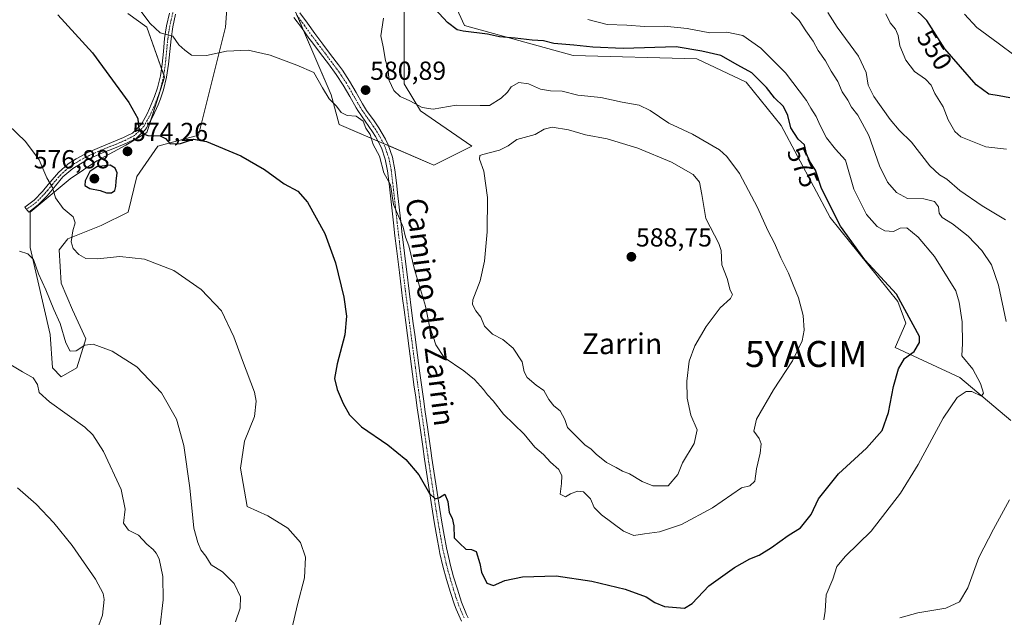
# Model space of a CAD drawing. Units: metres. Extents: x 587098 to 590544, y 4719726 to 4722083.
# Drawn here: x 589786 to 590164, y 4721253 to 4721482 of the extents above; entities that cross this region are included whole.
import ezdxf
from ezdxf.enums import TextEntityAlignment as Align

# ---------------------------------------------------------------- set-up
doc = ezdxf.new("R2010")
doc.units = ezdxf.units.M
doc.header["$MEASUREMENT"] = 0
doc.linetypes.add('TRAZO_Y_PUNTO', pattern=[1, 0.5, -0.25, 0, -0.25])
doc.layers.get('0').update_dxf_attribs({"lineweight": 5})
for name, color, linetype, lineweight in [('Carátula', 7, 'Continuous', 5), ('Cultivos herbáceos CxS', 92, 'Continuous', 0), ('Curva de nivel maestra', 36, 'Continuous', 30), ('Curva de nivel normal', 36, 'Continuous', 0), ('Matorral', 135, 'Continuous', 0), ('Matorral CxS', 135, 'Continuous', 0), ('Pista no pavimentada', 254, 'Continuous', 13), ('Pista no pavimentada Cxs', 254, 'Continuous', 0), ('Pista pavimentada eje', 135, 'TRAZO_Y_PUNTO', 0), ('Punto de cota en terreno', 7, 'Continuous', 0), ('Rótulo de curva de nivel directora', 19, 'Continuous', 0), ('Rótulo de punto de cota en terreno', 19, 'Continuous', 0), ('Texto cartográfico', 19, 'Continuous', 0), ('Yacimiento arqueológico puntual', 7, 'Continuous', 0)]:
    doc.layers.add(name, color=color, linetype=linetype, lineweight=lineweight)
doc.styles.add('Arial', font='txt', dxfattribs={"height": 0.2})

# ---------------------------------------------------------------- blocks, each defined once
blk = doc.blocks.new('*U150')
at = {"layer": 'Matorral CxS', "color": 135, "linetype": 'Continuous', "lineweight": 0}
for points in [[(590166.58, 4721328.12, 566.63), (590147.06, 4721344.72, 570.68), (590122.13, 4721356.15, 576.12), (590126.28, 4721365.51, 575.95), (590123.17, 4721373.82, 575.75), (590097.2, 4721406.04, 575.72), (590078.5, 4721441.37, 576.26), (590065, 4721458, 576.21), (590046.11, 4721467.01, 575.7), (589998.67, 4721468.29, 576.01), (589956.97, 4721479.82, 574.5), (589947.75, 4721499.96, 573.8)], [(589933.83, 4721486.49, 577.07), (589933.83, 4721457.39, 579.37), (589940.06, 4721447, 580.66), (589959.79, 4721433.49, 584.05), (589945.25, 4721426.21, 582.31), (589908.9, 4721441.8, 578.53), (589905.78, 4721453.23, 580.64), (589890.2, 4721489.61, 582.28)], [(589867.35, 4721507.27, 584.53), (589865.27, 4721479.21, 581.17), (589854.88, 4721437.64, 575.2), (589839.3, 4721433.49, 574.11), (589831.33, 4721421.83, 573.02), (589827.91, 4721408.17, 571.42), (589817.66, 4721403.05, 570.94), (589804.85, 4721397.92, 569.66), (589801.44, 4721393.65, 569.17), (589802.29, 4721380.85, 568.16), (589806.56, 4721370.6, 567.01), (589811.68, 4721359.5, 565.21), (589808.27, 4721348.4, 562.58), (589802.29, 4721344.98, 561.66), (589798.88, 4721348.4, 561.44), (589798.02, 4721361.21, 562.49), (589790.34, 4721394.51, 565.35), (589790.34, 4721408.17, 567.39), (589805.71, 4721420.98, 571.46), (589815.96, 4721427.81, 572.94), (589827.05, 4721433.79, 573.84), (589835.15, 4721438.68, 574.94), (589841.95, 4721459.95, 577.67), (589835.15, 4721479.21, 579.13), (589827.88, 4721484.41, 578.08)]]:
    blk.add_polyline3d(points, dxfattribs=at)
blk = doc.blocks.new('*U156')
at = {"layer": 'Cultivos herbáceos CxS', "color": 92, "linetype": 'Continuous', "lineweight": 0}
for points in [[(589827.88, 4721484.41, 578.08), (589835.15, 4721479.21, 579.13), (589841.95, 4721459.95, 577.67), (589835.15, 4721438.68, 574.94), (589827.05, 4721433.79, 573.84), (589815.96, 4721427.81, 572.94), (589805.71, 4721420.98, 571.46), (589790.34, 4721408.17, 567.39), (589790.34, 4721394.51, 565.35), (589798.02, 4721361.21, 562.49), (589798.88, 4721348.4, 561.44), (589802.29, 4721344.98, 561.66), (589808.27, 4721348.4, 562.58), (589811.68, 4721359.5, 565.21), (589806.56, 4721370.6, 567.01), (589802.29, 4721380.85, 568.16), (589801.44, 4721393.65, 569.17), (589804.85, 4721397.92, 569.66), (589817.66, 4721403.05, 570.94), (589827.91, 4721408.17, 571.42), (589831.33, 4721421.83, 573.02), (589839.3, 4721433.49, 574.11), (589854.88, 4721437.64, 575.2), (589865.27, 4721479.21, 581.17), (589867.35, 4721507.27, 584.53)], [(589890.2, 4721489.61, 582.28), (589905.78, 4721453.23, 580.64), (589908.9, 4721441.8, 578.53), (589945.25, 4721426.21, 582.31), (589959.79, 4721433.49, 584.05), (589940.06, 4721447, 580.66), (589933.83, 4721457.39, 579.37), (589933.83, 4721486.49, 577.07)], [(589947.75, 4721499.96, 573.8), (589956.97, 4721479.82, 574.5), (589998.67, 4721468.29, 576.01), (590046.11, 4721467.01, 575.7), (590065, 4721458, 576.21), (590078.5, 4721441.37, 576.26), (590097.2, 4721406.04, 575.72), (590123.17, 4721373.82, 575.75), (590126.28, 4721365.51, 575.95), (590122.13, 4721356.15, 576.12), (590147.06, 4721344.72, 570.68), (590166.58, 4721328.12, 566.63)]]:
    blk.add_polyline3d(points, dxfattribs=at)
blk = doc.blocks.new('*U170')
at = {"layer": 'Curva de nivel normal', "color": 36, "linetype": 'Continuous', "lineweight": 0}
blk.add_polyline3d([(589832, 4721486.37, 580), (589836.44, 4721480.53, 580), (589840.25, 4721477.01, 580), (589845.06, 4721475.65, 580), (589847.42, 4721472.34, 580), (589849.73, 4721470.32, 580), (589852.2, 4721468.38, 580), (589857.96, 4721468.21, 580), (589865.74, 4721469.92, 580), (589873.94, 4721470.31, 580), (589882.4, 4721468.36, 580), (589892.67, 4721464.53, 580), (589899.14, 4721461.69, 580), (589902.46, 4721455.81, 580), (589905.1, 4721451.7, 580), (589907.88, 4721448.82, 580), (589909.73, 4721446.44, 580), (589912, 4721445.25, 580), (589915.48, 4721445.02, 580), (589918.11, 4721443.07, 580), (589919.12, 4721440.42, 580), (589920.81, 4721437.9, 580), (589921.96, 4721434.14, 580), (589924.32, 4721429.57, 580), (589926.1, 4721423.19, 580), (589928.64, 4721418.57, 580), (589929.72, 4721411.08, 580), (589931.62, 4721406.6, 580), (589933.43, 4721402.36, 580), (589934.39, 4721398.6, 580), (589935.66, 4721395.16, 580), (589937.78, 4721386.16, 580), (589942.06, 4721372.09, 580), (589943.56, 4721364.34, 580), (589944.99, 4721360.44, 580), (589945.97, 4721357.24, 580), (589949.22, 4721352.4, 580), (589956.75, 4721347.22, 580), (589960.85, 4721343.89, 580), (589964.32, 4721340.12, 580), (589965.8, 4721338.05, 580), (589967.92, 4721335.74, 580), (589971.9, 4721330.56, 580), (589979.87, 4721322.96, 580), (589983.92, 4721317.9, 580), (589987.32, 4721315.13, 580), (589989.97, 4721312.23, 580), (589993.13, 4721309.3, 580), (589994.36, 4721306.98, 580), (589994.23, 4721303.94, 580), (589993.72, 4721299.86, 580), (589995.72, 4721298.83, 580), (589997.66, 4721299.99, 580), (590000.28, 4721301.09, 580), (590002.69, 4721300.81, 580), (590005.31, 4721298.07, 580), (590006.74, 4721294.77, 580), (590009.52, 4721291.93, 580), (590017.99, 4721285.66, 580), (590021.99, 4721284.04, 580), (590025.99, 4721284.69, 580), (590031.83, 4721285.48, 580), (590040.25, 4721288.22, 580), (590052.1, 4721294.6, 580), (590063.19, 4721302.28, 580), (590066.44, 4721303.11, 580), (590068.3, 4721304.86, 580), (590068.99, 4721309.66, 580), (590070.34, 4721315.66, 580), (590070.76, 4721319.22, 580), (590070.02, 4721321.32, 580), (590068.03, 4721324.11, 580), (590068.94, 4721328.74, 580), (590075.54, 4721339.96, 580), (590082.84, 4721351.06, 580), (590086.48, 4721358.7, 580), (590087.33, 4721362.83, 580), (590086.92, 4721368.52, 580), (590085.11, 4721375.26, 580), (590083.06, 4721380.2, 580), (590081.31, 4721384.73, 580), (590078.32, 4721390.61, 580), (590075.88, 4721396.19, 580), (590073.34, 4721401.08, 580), (590069.42, 4721409.97, 580), (590062.5, 4721423.04, 580), (590057.66, 4721429.52, 580), (590054.85, 4721432.03, 580), (590044.42, 4721438.03, 580), (590035.31, 4721442.25, 580), (590028.2, 4721447.15, 580), (590023.96, 4721449.24, 580), (590017.42, 4721450.42, 580), (590009.31, 4721452.2, 580), (590000.46, 4721453.07, 580), (589994.51, 4721454.57, 580), (589989.92, 4721454.7, 580), (589986.08, 4721455.4, 580), (589981.49, 4721457.43, 580), (589977.77, 4721457.91, 580), (589974.9, 4721456.25, 580), (589973.49, 4721454.16, 580), (589971.1, 4721451.91, 580), (589966.61, 4721449.09, 580), (589962.96, 4721449.1, 580), (589953.81, 4721449.15, 580), (589944.92, 4721447.73, 580), (589940.69, 4721448.29, 580), (589935.98, 4721450.89, 580), (589932.29, 4721452.49, 580), (589929.9, 4721454.78, 580), (589928.07, 4721458.65, 580), (589927.6, 4721463.44, 580), (589926.74, 4721466.3, 580), (589925.74, 4721471.59, 580), (589924.94, 4721475.84, 580), (589925.96, 4721482.63, 580)], dxfattribs=at)
blk = doc.blocks.new('*U176')
at = {"layer": 'Curva de nivel normal', "color": 36, "linetype": 'Continuous', "lineweight": 0}
for points in [[(589778.58, 4721352.15, 560), (589787.37, 4721346.85, 560), (589791.58, 4721344.56, 560), (589793.15, 4721342.04, 560), (589793.86, 4721338.86, 560), (589797.76, 4721335.36, 560), (589811.3, 4721325.59, 560), (589814.4, 4721322.7, 560), (589818.54, 4721316.23, 560), (589825.26, 4721301.63, 560), (589826.81, 4721294.08, 560), (589826.14, 4721288.75, 560), (589828.05, 4721286.03, 560), (589831.88, 4721284.16, 560), (589835.14, 4721280.74, 560), (589837.61, 4721278.62, 560), (589838.65, 4721277.24, 560), (589839.82, 4721275.09, 560), (589841.2, 4721268.28, 560), (589841.34, 4721259.29, 560), (589840.01, 4721247.29, 560)], [(590164.54, 4721405.17, 560), (590155.6, 4721410.57, 560), (590147, 4721416.5, 560), (590142.01, 4721420.86, 560), (590139.18, 4721422.48, 560), (590135.46, 4721425.97, 560), (590128.51, 4721435, 560), (590123.7, 4721439.66, 560), (590120.28, 4721443.7, 560), (590114.06, 4721452.56, 560), (590111.78, 4721456.88, 560), (590111.09, 4721461.71, 560), (590108.09, 4721468.04, 560), (590099.88, 4721479.16, 560), (590096.38, 4721484.72, 560)]]:
    blk.add_polyline3d(points, dxfattribs=at)
blk = doc.blocks.new('*U178')
at = {"layer": 'Curva de nivel normal', "color": 36, "linetype": 'Continuous', "lineweight": 0}
blk.add_polyline3d([(590148.84, 4721484.08, 545), (590153.47, 4721478.96, 545), (590161.67, 4721472.96, 545), (590168.24, 4721468.2, 545)], dxfattribs=at)
blk = doc.blocks.new('*U179')
at = {"layer": 'Curva de nivel normal', "color": 36, "linetype": 'Continuous', "lineweight": 0}
for points in [[(590118.57, 4721484.25, 555), (590120.29, 4721480.85, 555), (590122.29, 4721478.32, 555), (590123.37, 4721475.93, 555), (590123.92, 4721471.93, 555), (590126.24, 4721466.53, 555), (590129.57, 4721462.1, 555), (590133.84, 4721459.13, 555), (590136.04, 4721456.82, 555), (590137.39, 4721453.71, 555), (590140.58, 4721448.6, 555), (590142.5, 4721443.6, 555), (590145.12, 4721439.13, 555), (590147.36, 4721437.02, 555), (590157.02, 4721433.22, 555), (590164.96, 4721432.33, 555)], [(589816.67, 4721249.62, 555), (589818.06, 4721253.4, 555), (589818.79, 4721259.47, 555), (589818.34, 4721261.82, 555), (589815.39, 4721267.26, 555), (589806.53, 4721280.18, 555), (589799.5, 4721288.89, 555), (589792.62, 4721296.06, 555), (589785.52, 4721302.36, 555)]]:
    blk.add_polyline3d(points, dxfattribs=at)
blk = doc.blocks.new('*U185')
at = {"layer": 'Curva de nivel normal', "color": 36, "linetype": 'Continuous', "lineweight": 0}
for points in [[(590082.28, 4721484.84, 565), (590085.39, 4721481.66, 565), (590087.9, 4721477.68, 565), (590090.75, 4721473.81, 565), (590092.71, 4721470.18, 565), (590095.47, 4721466.27, 565), (590097.59, 4721462.27, 565), (590100.18, 4721458.26, 565), (590101.88, 4721454.36, 565), (590104.04, 4721451.07, 565), (590105.42, 4721448.39, 565), (590107.81, 4721445.34, 565), (590112.03, 4721437.54, 565), (590116.24, 4721425.9, 565), (590119.24, 4721419.71, 565), (590122.7, 4721415.66, 565), (590126.95, 4721413.43, 565), (590133.13, 4721413.19, 565), (590137.33, 4721412.25, 565), (590138.8, 4721410.19, 565), (590139.1, 4721407.81, 565), (590140.21, 4721406.06, 565), (590144.12, 4721403.64, 565), (590150.18, 4721398.96, 565), (590155.39, 4721393.41, 565), (590159.09, 4721387.9, 565), (590161.81, 4721380.11, 565), (590164.8, 4721366.23, 565)], [(590166.02, 4721297.66, 565), (590159.88, 4721286.51, 565), (590154.26, 4721275.62, 565), (590150.04, 4721263.96, 565), (590146.82, 4721258.58, 565), (590141.69, 4721256.13, 565), (590130.94, 4721254.31, 565), (590123.94, 4721252.39, 565)], [(589869.08, 4721250.92, 565), (589870.96, 4721256.19, 565), (589871.09, 4721260.47, 565), (589868.64, 4721265.59, 565), (589864.12, 4721270.14, 565), (589859.81, 4721272.73, 565), (589857.74, 4721276.11, 565), (589855.8, 4721278.51, 565), (589854.64, 4721281.35, 565), (589853.21, 4721286.8, 565), (589851.6, 4721302.28, 565), (589849.33, 4721318.61, 565), (589846.46, 4721328.67, 565), (589840.79, 4721338.73, 565), (589831.27, 4721348.76, 565), (589821.87, 4721354.8, 565), (589814.5, 4721357.48, 565), (589811.3, 4721357.12, 565), (589808, 4721354.92, 565), (589805.72, 4721354.73, 565), (589804.07, 4721358.02, 565), (589801.89, 4721365.43, 565), (589799.48, 4721370.81, 565), (589796.35, 4721378.26, 565), (589793.55, 4721384.46, 565), (589791.62, 4721389.98, 565), (589789.46, 4721392.14, 565), (589786.23, 4721393.15, 565)]]:
    blk.add_polyline3d(points, dxfattribs=at)
blk = doc.blocks.new('*U192')
at = {"layer": 'Curva de nivel normal', "color": 36, "linetype": 'Continuous', "lineweight": 0}
for points in [[(590004.29, 4721482.11, 570), (590011.69, 4721480.17, 570), (590019.3, 4721479.93, 570), (590025.99, 4721479.43, 570), (590033.76, 4721479.59, 570), (590042.4, 4721478.6, 570), (590051.06, 4721476.91, 570), (590057.65, 4721477.24, 570), (590063.69, 4721475.9, 570), (590070.67, 4721471.03, 570), (590080.09, 4721461.68, 570), (590088.22, 4721450.94, 570), (590089.8, 4721448.04, 570), (590091.92, 4721444.91, 570), (590093.38, 4721441.4, 570), (590095.82, 4721436.7, 570), (590099.36, 4721432.38, 570), (590103.2, 4721428.15, 570), (590106.34, 4721416.99, 570), (590111.2, 4721407.29, 570), (590115.23, 4721402.68, 570), (590118.28, 4721400.93, 570), (590121.57, 4721400.77, 570), (590124.14, 4721402.05, 570), (590126.61, 4721402.14, 570), (590130.98, 4721398.6, 570), (590137.22, 4721391.17, 570), (590145.47, 4721377.91, 570), (590146.78, 4721373.59, 570), (590147.94, 4721366.05, 570), (590148.08, 4721357.69, 570), (590147.71, 4721352.93, 570), (590151.96, 4721347.92, 570), (590154.92, 4721342.43, 570), (590156.08, 4721338.72, 570), (590155.27, 4721337.45, 570), (590151.65, 4721339.28, 570), (590149.41, 4721339.26, 570), (590145.94, 4721337.03, 570), (590140.61, 4721329.1, 570), (590131.07, 4721311.28, 570), (590124.19, 4721300.28, 570), (590112.98, 4721285.73, 570), (590103.15, 4721276.14, 570), (590099.84, 4721272.14, 570), (590098.3, 4721267.32, 570), (590095.67, 4721261.31, 570), (590095.3, 4721254.94, 570), (590094.78, 4721251.67, 570)], [(589890.74, 4721248.15, 570), (589892.97, 4721257.51, 570), (589895.59, 4721267.8, 570), (589896.03, 4721275.76, 570), (589894.05, 4721281.32, 570), (589889.15, 4721286.8, 570), (589881.5, 4721291.52, 570), (589873.67, 4721295.1, 570), (589871.06, 4721309.84, 570), (589872.63, 4721320.24, 570), (589876.4, 4721329.68, 570), (589877.05, 4721335.64, 570), (589876.38, 4721339.1, 570), (589871.78, 4721351.14, 570), (589868.54, 4721360.25, 570), (589863.77, 4721370.24, 570), (589856, 4721378.39, 570), (589845.53, 4721385.74, 570), (589834.24, 4721390.15, 570), (589824.78, 4721391.12, 570), (589816.24, 4721390.16, 570), (589811.76, 4721390.36, 570), (589809.1, 4721391.88, 570), (589806.88, 4721394.18, 570), (589806.15, 4721396.77, 570), (589806.75, 4721400.93, 570), (589807.64, 4721404.08, 570), (589806.84, 4721406.39, 570), (589803.09, 4721409.58, 570), (589800.14, 4721413.68, 570), (589798.95, 4721417.6, 570), (589796.76, 4721421.27, 570), (589793.85, 4721428.2, 570), (589788.62, 4721435.32, 570), (589778.34, 4721445.02, 570)]]:
    blk.add_polyline3d(points, dxfattribs=at)
blk = doc.blocks.new('*U199')
at = {"layer": 'Curva de nivel maestra', "color": 36, "linetype": 'Continuous', "lineweight": 30}
blk.add_polyline3d([(590166.17, 4721452.02, 550), (590162.14, 4721452.84, 550), (590158.09, 4721453.46, 550), (590153.2, 4721457, 550), (590141.23, 4721470.84, 550), (590134.39, 4721481.67, 550), (590129.01, 4721486.95, 550)], dxfattribs=at)
blk = doc.blocks.new('*U201')
at = {"layer": 'Curva de nivel maestra', "color": 36, "linetype": 'Continuous', "lineweight": 30}
blk.add_polyline3d([(589800.94, 4721483.86, 575), (589814.25, 4721469.26, 575), (589828.19, 4721450.17, 575), (589831.68, 4721444.04, 575), (589831.95, 4721440.66, 575), (589833.06, 4721438.47, 575), (589835.56, 4721437.6, 575), (589840.18, 4721437.44, 575), (589842.24, 4721436.44, 575), (589844.1, 4721434.42, 575), (589848.01, 4721434.46, 575), (589852.98, 4721436.22, 575), (589858.06, 4721435.2, 575), (589871.12, 4721429.75, 575), (589880.3, 4721424.47, 575), (589887.81, 4721419.01, 575), (589893.08, 4721416.18, 575), (589896.71, 4721411.96, 575), (589903.37, 4721399.97, 575), (589907.48, 4721388.74, 575), (589910.66, 4721375.56, 575), (589911.74, 4721368.2, 575), (589911.06, 4721361, 575), (589908.08, 4721349.96, 575), (589907.14, 4721344.3, 575), (589908.11, 4721340.03, 575), (589910.45, 4721334.64, 575), (589912.89, 4721330.32, 575), (589917.49, 4721325.75, 575), (589927.54, 4721318.81, 575), (589934.45, 4721313.23, 575), (589939.43, 4721307.37, 575), (589943.59, 4721300.13, 575), (589945.67, 4721298.06, 575), (589947.38, 4721298.64, 575), (589949.43, 4721299.86, 575), (589950.54, 4721297.05, 575), (589951.11, 4721292.89, 575), (589952.23, 4721290.73, 575), (589952.9, 4721287.72, 575), (589953.06, 4721283.17, 575), (589955.04, 4721281.12, 575), (589957.55, 4721278.72, 575), (589959.66, 4721278.7, 575), (589961.41, 4721277.82, 575), (589962.85, 4721273.24, 575), (589963.46, 4721269.95, 575), (589965.56, 4721265.75, 575), (589968.1, 4721264.83, 575), (589972.44, 4721266.7, 575), (589979.24, 4721268.12, 575), (589992.19, 4721268.53, 575), (590005.79, 4721266.55, 575), (590018.66, 4721263.4, 575), (590026.67, 4721260.49, 575), (590030.03, 4721258.36, 575), (590033.67, 4721256.81, 575), (590041.33, 4721256.15, 575), (590044.33, 4721257.96, 575), (590050.66, 4721264.72, 575), (590060.52, 4721271.8, 575), (590066.44, 4721275.11, 575), (590069.96, 4721276.52, 575), (590074.77, 4721279.46, 575), (590081.1, 4721284.04, 575), (590085.84, 4721287.02, 575), (590089.94, 4721292.09, 575), (590092.8, 4721298.08, 575), (590100.46, 4721307.64, 575), (590111.24, 4721317.5, 575), (590117.14, 4721324.28, 575), (590119.69, 4721331.28, 575), (590121.59, 4721341.28, 575), (590123.43, 4721347.95, 575), (590125.8, 4721351.95, 575), (590129.44, 4721354.65, 575), (590131.54, 4721358.14, 575), (590131.51, 4721360.47, 575), (590122.7, 4721376.66, 575), (590110.57, 4721389.86, 575), (590101.17, 4721402.79, 575), (590093.99, 4721417.28, 575), (590091.66, 4721424.28, 575), (590089.41, 4721427.64, 575), (590088.14, 4721430.54, 575), (590087.35, 4721433.92, 575), (590084.93, 4721436.21, 575), (590082.19, 4721440.48, 575), (590080.98, 4721445.27, 575), (590079.38, 4721448.67, 575), (590075.94, 4721452.08, 575), (590072.82, 4721456.01, 575), (590067.17, 4721461.65, 575), (590061.89, 4721464.51, 575), (590055.33, 4721468.25, 575), (590048.05, 4721469.91, 575), (590038.14, 4721471.55, 575), (590017.88, 4721470.96, 575), (590006.16, 4721471.45, 575), (589998.93, 4721472.26, 575), (589991.31, 4721472.92, 575), (589987.3, 4721473.9, 575), (589982.92, 4721474.18, 575), (589976.48, 4721474.91, 575), (589970.46, 4721475.43, 575), (589965.86, 4721476.52, 575), (589956.45, 4721477.6, 575), (589954.21, 4721478.16, 575), (589950.4, 4721481, 575), (589942.59, 4721489.68, 575)], dxfattribs=at)
blk = doc.blocks.new('5PATER')
at = {"layer": 'Carátula', "linetype": 'Continuous', "lineweight": 5}
h = blk.add_hatch(color=250, dxfattribs=at)
edge = h.paths.add_edge_path()
edge.add_ellipse((0, 0.01), major_axis=(-1.33, -1.34), ratio=0.999422, start_angle=0, end_angle=360)
blk = doc.blocks.new('5YACIM')
blk.add_text('5YACIM', height=10).set_placement((0, 0), align=Align.MIDDLE_CENTER)

msp = doc.modelspace()

# ---------------------------------------------------------------- linework, layer by layer
at = {"layer": 'Cultivos herbáceos CxS', "color": 92, "linetype": 'Continuous', "lineweight": 0}
for points in [[(589867.35, 4721507.27, 584.53), (589865.27, 4721479.21, 581.17), (589854.88, 4721437.64, 575.2), (589839.3, 4721433.49, 574.11), (589831.32, 4721421.83, 573.02), (589827.91, 4721408.17, 571.42), (589817.66, 4721403.05, 570.94), (589804.85, 4721397.92, 569.66), (589801.44, 4721393.65, 569.17), (589802.29, 4721380.85, 568.16), (589806.56, 4721370.6, 567.01), (589811.68, 4721359.5, 565.21), (589808.27, 4721348.4, 562.58), (589802.29, 4721344.98, 561.66), (589798.88, 4721348.4, 561.44), (589798.02, 4721361.21, 562.49), (589790.34, 4721394.51, 565.35), (589790.34, 4721408.17, 567.39), (589805.71, 4721420.98, 571.46), (589815.95, 4721427.81, 572.94), (589827.05, 4721433.79, 573.84), (589835.15, 4721438.68, 574.94), (589836.64, 4721443.35, 575.59), (589841.95, 4721459.95, 577.67), (589841.63, 4721460.86, 577.7), (589840.75, 4721463.33, 577.82), (589835.15, 4721479.21, 579.13), (589827.88, 4721484.41, 578.08)], [(590166.58, 4721328.12, 566.63), (590147.06, 4721344.72, 570.68), (590122.13, 4721356.15, 576.12), (590126.28, 4721365.51, 575.95), (590123.17, 4721373.82, 575.75), (590097.2, 4721406.04, 575.72), (590078.5, 4721441.37, 576.26), (590065, 4721458, 576.21), (590046.11, 4721467.01, 575.7), (589998.67, 4721468.29, 576.01), (589956.97, 4721479.83, 574.5), (589947.75, 4721499.96, 573.8)], [(589933.83, 4721486.49, 577.07), (589933.83, 4721457.39, 579.37), (589940.06, 4721447, 580.66), (589959.79, 4721433.49, 584.05), (589945.25, 4721426.21, 582.31), (589927.84, 4721433.68, 580.36), (589925.88, 4721434.52, 580.22), (589923.72, 4721435.44, 579.99), (589908.9, 4721441.8, 578.53), (589905.78, 4721453.23, 580.64), (589895.24, 4721477.85, 581.37), (589892.74, 4721483.69, 581.79)]]:
    msp.add_polyline3d(points, dxfattribs=at)
at = {"layer": 'Curva de nivel maestra', "color": 36, "linetype": 'Continuous', "lineweight": 30}
msp.add_polyline3d([(589819.71, 4721415.56, 575), (589821.55, 4721415.6, 575), (589822.79, 4721416.43, 575), (589823.26, 4721417.98, 575), (589823.32, 4721420.01, 575), (589823.68, 4721423.29, 575), (589823.02, 4721425.05, 575), (589821.05, 4721426.14, 575), (589815.92, 4721425.57, 575), (589813.2, 4721423.73, 575), (589811.42, 4721420.18, 575), (589811.31, 4721418.31, 575), (589813.21, 4721417.23, 575), (589817.28, 4721416.39, 575), (589819.71, 4721415.56, 575)], dxfattribs=at)
at = {"layer": 'Curva de nivel normal', "color": 36, "linetype": 'Continuous', "lineweight": 0}
msp.add_polyline3d([(590029.24, 4721303.13, 585), (590035.08, 4721303.13, 585), (590038.78, 4721307.43, 585), (590040.67, 4721311.93, 585), (590045.12, 4721319.37, 585), (590046.2, 4721324.58, 585), (590043.82, 4721330.23, 585), (590042.42, 4721336.71, 585), (590042.26, 4721343.22, 585), (590043.16, 4721350.93, 585), (590045.28, 4721356.84, 585), (590049.69, 4721364.28, 585), (590055.12, 4721371.44, 585), (590059, 4721375.01, 585), (590059.78, 4721376.57, 585), (590058.95, 4721378.24, 585), (590057.71, 4721382.66, 585), (590055.68, 4721387.97, 585), (590055.46, 4721393.41, 585), (590054.52, 4721396.14, 585), (590049.54, 4721405.72, 585), (590048.07, 4721414.86, 585), (590047.08, 4721419.63, 585), (590044.66, 4721422.61, 585), (590036.33, 4721427.36, 585), (590023.49, 4721432.68, 585), (590011.73, 4721436.34, 585), (590003.41, 4721437.85, 585), (589996.91, 4721439.68, 585), (589990.58, 4721440.82, 585), (589987.58, 4721440.01, 585), (589984.04, 4721437.95, 585), (589977.06, 4721436.04, 585), (589973.7, 4721433.61, 585), (589970.47, 4721431.91, 585), (589964.02, 4721430.33, 585), (589962.92, 4721429.84, 585), (589962.72, 4721428.52, 585), (589964.36, 4721423.88, 585), (589965.78, 4721413.73, 585), (589965.62, 4721400.6, 585), (589964.69, 4721389.27, 585), (589962.97, 4721381.83, 585), (589960.14, 4721374.44, 585), (589960.1, 4721372.63, 585), (589961.28, 4721370.24, 585), (589963.3, 4721367.87, 585), (589964.67, 4721364.38, 585), (589967.75, 4721361.26, 585), (589971.67, 4721359.28, 585), (589975.71, 4721355.88, 585), (589979.11, 4721350.73, 585), (589979.89, 4721346.84, 585), (589981.08, 4721344.7, 585), (589984.5, 4721341.78, 585), (589987.38, 4721339.67, 585), (589989.31, 4721336.26, 585), (589991.24, 4721333.86, 585), (589993.62, 4721331.87, 585), (589995.46, 4721328.55, 585), (589996.55, 4721325.53, 585), (590003.26, 4721318.68, 585), (590005.47, 4721317.31, 585), (590007.49, 4721315.2, 585), (590011.5, 4721312.01, 585), (590015.21, 4721310.09, 585), (590017.63, 4721308.74, 585), (590020.33, 4721307.65, 585), (590025.14, 4721304.74, 585), (590029.24, 4721303.13, 585)], dxfattribs=at)
at = {"layer": 'Matorral', "color": 135, "linetype": 'Continuous', "lineweight": 0}
for points in [[(589867.35, 4721507.27, 584.53), (589865.27, 4721479.21, 581.17), (589854.88, 4721437.64, 575.2), (589839.3, 4721433.49, 574.11), (589831.32, 4721421.83, 573.02), (589827.91, 4721408.17, 571.42), (589817.66, 4721403.05, 570.94), (589804.85, 4721397.92, 569.66), (589801.44, 4721393.65, 569.17), (589802.29, 4721380.85, 568.16), (589806.56, 4721370.6, 567.01), (589811.68, 4721359.5, 565.21), (589808.27, 4721348.4, 562.58), (589802.29, 4721344.98, 561.66), (589798.88, 4721348.4, 561.44), (589798.02, 4721361.21, 562.49), (589790.34, 4721394.51, 565.35), (589790.34, 4721408.17, 567.39), (589805.71, 4721420.98, 571.46), (589815.95, 4721427.81, 572.94), (589827.05, 4721433.79, 573.84), (589835.15, 4721438.68, 574.94), (589836.64, 4721443.35, 575.59), (589841.95, 4721459.95, 577.67), (589841.63, 4721460.86, 577.7), (589840.75, 4721463.33, 577.82), (589835.15, 4721479.21, 579.13), (589827.88, 4721484.41, 578.08)], [(590166.58, 4721328.12, 566.63), (590147.06, 4721344.72, 570.68), (590122.13, 4721356.15, 576.12), (590126.28, 4721365.51, 575.95), (590123.17, 4721373.82, 575.75), (590097.2, 4721406.04, 575.72), (590078.5, 4721441.37, 576.26), (590065, 4721458, 576.21), (590046.11, 4721467.01, 575.7), (589998.67, 4721468.29, 576.01), (589956.97, 4721479.83, 574.5), (589947.75, 4721499.96, 573.8)], [(589933.83, 4721486.49, 577.07), (589933.83, 4721457.39, 579.37), (589940.06, 4721447, 580.66), (589959.79, 4721433.49, 584.05), (589945.25, 4721426.21, 582.31), (589927.84, 4721433.68, 580.36), (589925.88, 4721434.52, 580.22), (589923.72, 4721435.44, 579.99), (589908.9, 4721441.8, 578.53), (589905.78, 4721453.23, 580.64), (589895.24, 4721477.85, 581.37), (589892.74, 4721483.69, 581.79)]]:
    msp.add_polyline3d(points, dxfattribs=at)
at = {"layer": 'Pista no pavimentada', "color": 254, "linetype": 'Continuous', "lineweight": 13}
for points in [[(589846.18, 4721484.09, 581.26), (589845.09, 4721479.26, 580.39), (589844.42, 4721474.73, 579.73), (589843.92, 4721469.82, 579.07), (589843.44, 4721464.9, 578.48), (589842.73, 4721459.98, 577.82), (589841.58, 4721455.14, 577.22), (589840.4, 4721451.62, 576.67), (589839.48, 4721449.32, 576.27), (589837.45, 4721444.8, 575.76), (589835.03, 4721440.47, 575.1), (589834.63, 4721439.88, 575.02), (589831.03, 4721436.47, 574.52), (589827.3, 4721434.56, 573.9), (589822.7, 4721432.67, 573.32), (589818.08, 4721430.88, 572.79), (589813.57, 4721428.82, 572.02), (589811.01, 4721427.45, 572.05), (589806.73, 4721424.88, 571.25), (589802.95, 4721421.65, 570.74), (589800.06, 4721418.25, 570.11), (589796.89, 4721414.46, 569.27), (589793.49, 4721410.96, 568.46), (589789.88, 4721408.14, 567.32), (589788.37, 4721410.06, 567.59), (589791.86, 4721412.78, 568.62), (589795.07, 4721416.1, 569.32), (589797.32, 4721418.76, 569.82), (589798.01, 4721419.59, 569.94), (589801.21, 4721423.38, 570.47), (589804.97, 4721426.64, 570.99), (589808.07, 4721428.66, 571.35), (589812.47, 4721431, 571.92), (589817, 4721432.96, 572.55), (589821.61, 4721434.82, 573.11), (589826.2, 4721436.75, 573.83), (589827.23, 4721437.28, 574), (589829.63, 4721438.52, 574.48), (589833.07, 4721441.96, 575), (589835.26, 4721445.89, 575.59), (589836.2, 4721447.94, 575.9), (589838.12, 4721452.49, 576.53), (589839.23, 4721455.81, 576.96), (589840.33, 4721460.43, 577.48), (589840.99, 4721464.95, 578.04), (589841.48, 4721469.87, 578.8), (589841.96, 4721474.79, 579.68), (589842.68, 4721479.68, 580.46), (589843.8, 4721484.51, 581.32)], [(589955.82, 4721251.19, 572.78), (589953.81, 4721255.76, 572.98), (589953.2, 4721257.37, 573.03), (589951.62, 4721262.11, 573.35), (589950.12, 4721267.17, 573.57), (589948.73, 4721272.27, 573.7), (589947.57, 4721277.12, 573.83), (589947.26, 4721278.64, 573.88), (589946.35, 4721283.56, 574.06), (589945.5, 4721288.48, 574.36), (589944.69, 4721293.4, 574.54), (589943.94, 4721298.34, 574.7), (589943.18, 4721303.4, 574.92), (589941.7, 4721313.28, 575.64), (589940.97, 4721318.21, 575.94), (589939.53, 4721328.09, 576.51), (589938.82, 4721333.03, 576.79), (589938.13, 4721337.98, 577.06), (589937.72, 4721340.98, 577.21), (589937.05, 4721345.93, 577.59), (589935.73, 4721355.82, 578.23), (589934.43, 4721365.73, 578.8), (589933.79, 4721370.68, 578.97), (589933.23, 4721375.03, 579.11), (589931.99, 4721384.94, 579.5), (589930.86, 4721394.15, 579.52), (589930.27, 4721399.11, 579.47), (589929.71, 4721404.08, 579.48), (589928.06, 4721418.99, 579.64), (589927.48, 4721423.95, 580.04), (589926.6, 4721428.47, 580.04), (589925.11, 4721432.81, 580), (589922.78, 4721437.23, 580.02), (589921.74, 4721438.93, 580.08), (589918.92, 4721443.07, 579.89), (589916.1, 4721447.19, 580.11), (589915.47, 4721448.18, 580.27), (589912.99, 4721452.5, 580.82), (589910.5, 4721456.83, 581.15), (589907.75, 4721461.01, 581.51), (589904.77, 4721465.03, 581.15), (589901.77, 4721469.03, 581.26), (589898.76, 4721473.02, 581.17), (589897.32, 4721474.96, 581.22), (589894.4, 4721479.01, 581.43), (589891.54, 4721482.89, 581.7)], [(589893.81, 4721484.65, 581.92), (589896.78, 4721480.62, 581.66), (589899.63, 4721476.67, 581.61), (589902.62, 4721472.66, 581.73), (589905.63, 4721468.67, 581.5), (589908.63, 4721464.67, 581.61), (589910.13, 4721462.62, 581.45), (589912.87, 4721458.45, 581.11), (589915.37, 4721454.12, 580.77), (589917.85, 4721449.78, 580.43), (589919.44, 4721447.22, 580.3), (589922.31, 4721443.14, 580.3), (589924.18, 4721440.45, 580.38), (589926.69, 4721436.14, 580.37), (589927.74, 4721433.98, 580.38), (589929.37, 4721429.25, 580.18), (589930.32, 4721424.39, 580.1), (589930.9, 4721419.43, 579.98), (589931.46, 4721414.46, 580.02), (589932.56, 4721404.52, 580.07), (589933.12, 4721399.55, 579.99), (589933.7, 4721394.58, 579.89), (589934.23, 4721390.25, 579.79), (589934.84, 4721385.29, 579.58), (589936.7, 4721370.41, 579.1), (589937.34, 4721365.46, 578.85), (589937.9, 4721361.15, 578.61), (589938.55, 4721356.2, 578.29), (589939.89, 4721346.31, 577.59), (589941.25, 4721336.42, 577.17), (589941.94, 4721331.47, 576.9), (589942.64, 4721326.53, 576.59), (589944.06, 4721316.65, 575.86), (589944.49, 4721313.69, 575.69), (589945.22, 4721308.75, 575.47), (589945.98, 4721303.82, 575.18), (589946.75, 4721298.88, 575.01), (589947.54, 4721293.95, 574.86), (589948.32, 4721289.1, 574.63), (589949.15, 4721284.17, 574.5), (589950.06, 4721279.26, 574.04), (589951.18, 4721274.35, 573.86), (589951.52, 4721273.01, 573.84), (589952.82, 4721268.18, 573.55), (589954.24, 4721263.4, 573.19), (589955.85, 4721258.49, 572.97), (589957.79, 4721253.72, 572.78), (589958.41, 4721252.45, 572.64)]]:
    msp.add_polyline3d(points, dxfattribs=at)
at = {"layer": 'Pista no pavimentada Cxs', "color": 254, "linetype": 'Continuous', "lineweight": 0}
for points in [[(589846.18, 4721484.09, 581.26), (589845.09, 4721479.26, 580.39), (589844.42, 4721474.73, 579.73), (589843.92, 4721469.82, 579.07), (589843.44, 4721464.9, 578.48), (589842.73, 4721459.98, 577.82), (589841.58, 4721455.14, 577.22), (589840.4, 4721451.62, 576.67), (589839.48, 4721449.32, 576.27), (589837.45, 4721444.8, 575.76), (589835.03, 4721440.47, 575.1), (589834.63, 4721439.88, 575.02), (589831.03, 4721436.47, 574.52), (589827.3, 4721434.56, 573.9), (589822.7, 4721432.67, 573.32), (589818.08, 4721430.88, 572.79), (589813.57, 4721428.82, 572.02), (589811.01, 4721427.45, 572.05), (589806.73, 4721424.88, 571.25), (589802.95, 4721421.65, 570.74), (589800.06, 4721418.25, 570.11), (589796.89, 4721414.46, 569.27), (589793.49, 4721410.96, 568.46), (589789.88, 4721408.14, 567.32), (589788.37, 4721410.06, 567.59), (589791.86, 4721412.78, 568.62), (589795.07, 4721416.1, 569.32), (589797.32, 4721418.76, 569.82), (589798.01, 4721419.59, 569.94), (589801.21, 4721423.38, 570.47), (589804.97, 4721426.64, 570.99), (589808.07, 4721428.66, 571.35), (589812.47, 4721431, 571.92), (589817, 4721432.96, 572.55), (589821.61, 4721434.82, 573.11), (589826.2, 4721436.75, 573.83), (589827.23, 4721437.28, 574), (589829.63, 4721438.52, 574.48), (589833.07, 4721441.96, 575), (589835.26, 4721445.89, 575.59), (589836.2, 4721447.94, 575.9), (589838.12, 4721452.49, 576.53), (589839.23, 4721455.81, 576.96), (589840.33, 4721460.43, 577.48), (589840.99, 4721464.95, 578.04), (589841.48, 4721469.87, 578.8), (589841.96, 4721474.79, 579.68), (589842.68, 4721479.68, 580.46), (589843.8, 4721484.51, 581.32)], [(589955.82, 4721251.19, 572.78), (589953.81, 4721255.76, 572.98), (589953.2, 4721257.37, 573.03), (589951.62, 4721262.11, 573.35), (589950.12, 4721267.17, 573.57), (589948.73, 4721272.27, 573.7), (589947.57, 4721277.12, 573.83), (589947.26, 4721278.64, 573.88), (589946.35, 4721283.56, 574.06), (589945.5, 4721288.48, 574.36), (589944.69, 4721293.4, 574.54), (589943.94, 4721298.34, 574.7), (589943.18, 4721303.4, 574.92), (589941.7, 4721313.28, 575.64), (589940.97, 4721318.21, 575.94), (589939.53, 4721328.09, 576.51), (589938.82, 4721333.03, 576.79), (589938.13, 4721337.98, 577.06), (589937.72, 4721340.98, 577.21), (589937.05, 4721345.93, 577.59), (589935.73, 4721355.82, 578.23), (589934.43, 4721365.73, 578.8), (589933.79, 4721370.68, 578.97), (589933.23, 4721375.03, 579.11), (589931.99, 4721384.94, 579.5), (589930.86, 4721394.15, 579.52), (589930.27, 4721399.11, 579.47), (589929.71, 4721404.08, 579.48), (589928.06, 4721418.99, 579.64), (589927.48, 4721423.95, 580.04), (589926.6, 4721428.47, 580.04), (589925.11, 4721432.81, 580), (589922.78, 4721437.23, 580.02), (589921.74, 4721438.93, 580.08), (589918.92, 4721443.07, 579.89), (589916.1, 4721447.19, 580.11), (589915.47, 4721448.18, 580.27), (589912.99, 4721452.5, 580.82), (589910.5, 4721456.83, 581.15), (589907.75, 4721461.01, 581.51), (589904.77, 4721465.03, 581.15), (589901.77, 4721469.03, 581.26), (589898.76, 4721473.02, 581.17), (589897.32, 4721474.96, 581.22), (589894.4, 4721479.01, 581.43), (589891.54, 4721482.89, 581.7)], [(589893.81, 4721484.65, 581.92), (589896.78, 4721480.62, 581.66), (589899.63, 4721476.67, 581.61), (589902.62, 4721472.66, 581.73), (589905.63, 4721468.67, 581.5), (589908.63, 4721464.67, 581.61), (589910.13, 4721462.62, 581.45), (589912.87, 4721458.45, 581.11), (589915.37, 4721454.12, 580.77), (589917.85, 4721449.78, 580.43), (589919.44, 4721447.22, 580.3), (589922.31, 4721443.14, 580.3), (589924.18, 4721440.45, 580.38), (589926.69, 4721436.14, 580.37), (589927.74, 4721433.98, 580.38), (589929.37, 4721429.25, 580.18), (589930.32, 4721424.39, 580.1), (589930.9, 4721419.43, 579.98), (589931.46, 4721414.46, 580.02), (589932.56, 4721404.52, 580.07), (589933.12, 4721399.55, 579.99), (589933.7, 4721394.58, 579.89), (589934.23, 4721390.25, 579.79), (589934.84, 4721385.29, 579.58), (589936.7, 4721370.41, 579.1), (589937.34, 4721365.46, 578.85), (589937.9, 4721361.15, 578.61), (589938.55, 4721356.2, 578.29), (589939.89, 4721346.31, 577.59), (589941.25, 4721336.42, 577.17), (589941.94, 4721331.47, 576.9), (589942.64, 4721326.53, 576.59), (589944.06, 4721316.65, 575.86), (589944.49, 4721313.69, 575.69), (589945.22, 4721308.75, 575.47), (589945.98, 4721303.82, 575.18), (589946.75, 4721298.88, 575.01), (589947.54, 4721293.95, 574.86), (589948.32, 4721289.1, 574.63), (589949.15, 4721284.17, 574.5), (589950.06, 4721279.26, 574.04), (589951.18, 4721274.35, 573.86), (589951.52, 4721273.01, 573.84), (589952.82, 4721268.18, 573.55), (589954.24, 4721263.4, 573.19), (589955.85, 4721258.49, 572.97), (589957.79, 4721253.72, 572.78), (589958.41, 4721252.45, 572.64)]]:
    msp.add_polyline3d(points, dxfattribs=at)
at = {"layer": 'Pista pavimentada eje', "color": 135, "linetype": 'TRAZO_Y_PUNTO', "lineweight": 0}
for points in [[(589845.54, 4721486.72, 581.67), (589844.45, 4721481.89, 580.86), (589843.89, 4721479.47, 580.42), (589843.19, 4721474.76, 579.71), (589842.94, 4721472.31, 579.34), (589842.46, 4721467.39, 578.57), (589842.22, 4721464.93, 578.25), (589841.86, 4721462.47, 577.91), (589841.53, 4721460.21, 577.62), (589840.41, 4721455.48, 577.09), (589839.26, 4721452.06, 576.61), (589838.8, 4721450.91, 576.42), (589837.84, 4721448.63, 576.08), (589836.83, 4721446.37, 575.85), (589836.36, 4721445.35, 575.72), (589835.26, 4721443.38, 575.4), (589833.95, 4721441.07, 575.05), (589832.13, 4721439.2, 574.84), (589830.33, 4721437.5, 574.51), (589829.13, 4721436.88, 574.27), (589826.75, 4721435.66, 573.87), (589824.45, 4721434.71, 573.52), (589822.16, 4721433.75, 573.13), (589819.85, 4721432.85, 572.91), (589817.54, 4721431.92, 572.65), (589815.29, 4721430.89, 572.32), (589813.02, 4721429.91, 571.96), (589811.74, 4721429.23, 571.74), (589809.54, 4721428.06, 571.6), (589807.4, 4721426.77, 571.4), (589805.85, 4721425.76, 571.08), (589803.96, 4721424.15, 570.83), (589802.08, 4721422.52, 570.56), (589800.64, 4721420.82, 570.29), (589798.86, 4721418.71, 569.99), (589797.11, 4721416.61, 569.57), (589795.98, 4721415.28, 569.26), (589794.38, 4721413.62, 568.94), (589792.68, 4721411.87, 568.52), (589789.03, 4721409.22, 567.45)], [(589956.81, 4721252.46, 572.8), (589955.8, 4721254.74, 572.93), (589954.86, 4721257.05, 572.98), (589954.53, 4721257.93, 573), (589953.71, 4721260.38, 573.12), (589952.93, 4721262.76, 573.28), (589952.22, 4721265.15, 573.45), (589951.47, 4721267.68, 573.62), (589950.78, 4721270.23, 573.7), (589950.13, 4721272.64, 573.77), (589949.96, 4721273.31, 573.79), (589949.38, 4721275.74, 573.84), (589948.82, 4721278.19, 573.9), (589948.66, 4721278.95, 573.95), (589947.75, 4721283.87, 574.28), (589947.33, 4721286.33, 574.38), (589946.91, 4721288.79, 574.52), (589946.51, 4721291.25, 574.63), (589946.12, 4721293.68, 574.71), (589945.74, 4721296.15, 574.79), (589945.35, 4721298.61, 574.86), (589944.97, 4721301.14, 574.95), (589944.58, 4721303.61, 575.05), (589944.2, 4721306.08, 575.24), (589943.83, 4721308.55, 575.45), (589943.47, 4721311.02, 575.55), (589943.1, 4721313.49, 575.66), (589942.88, 4721314.97, 575.76), (589942.52, 4721317.43, 575.93), (589942.16, 4721319.9, 576.12), (589941.8, 4721322.37, 576.33), (589941.45, 4721324.84, 576.5), (589941.09, 4721327.31, 576.6), (589940.74, 4721329.78, 576.72), (589940.38, 4721332.25, 576.85), (589939.69, 4721337.2, 577.12), (589939.35, 4721339.67, 577.23), (589938.81, 4721343.65, 577.41), (589938.14, 4721348.59, 577.8), (589937.81, 4721351.07, 577.97), (589937.47, 4721353.54, 578.14), (589937.14, 4721356.01, 578.32), (589936.49, 4721360.96, 578.63), (589936.21, 4721363.12, 578.75), (589935.89, 4721365.6, 578.86), (589935.25, 4721370.55, 579.03), (589934.94, 4721373.03, 579.11), (589934.66, 4721375.2, 579.17), (589933.42, 4721385.12, 579.54), (589932.28, 4721394.37, 579.79), (589931.99, 4721396.85, 579.83), (589931.7, 4721399.33, 579.87), (589931.14, 4721404.3, 579.85), (589929.76, 4721416.73, 579.79), (589929.48, 4721419.21, 579.82), (589928.9, 4721424.17, 580.07), (589927.99, 4721428.86, 580.11), (589927.24, 4721431.03, 580.19), (589926.43, 4721433.4, 580.27), (589925.9, 4721434.48, 580.22), (589924.74, 4721436.69, 580.17), (589923.48, 4721438.84, 580.2), (589922.96, 4721439.69, 580.21), (589922.03, 4721441.04, 580.17), (589920.62, 4721443.11, 580.07), (589919.18, 4721445.15, 580.1), (589917.77, 4721447.21, 580.19), (589916.98, 4721448.49, 580.28), (589916.66, 4721448.98, 580.3), (589915.42, 4721451.14, 580.53), (589914.18, 4721453.31, 580.8), (589912.94, 4721455.48, 580.99), (589911.69, 4721457.64, 581.07), (589908.94, 4721461.82, 581.45), (589908.19, 4721462.84, 581.45), (589906.7, 4721464.85, 581.44), (589903.7, 4721468.85, 581.4), (589900.69, 4721472.84, 581.35), (589899.2, 4721474.85, 581.39), (589898.48, 4721475.82, 581.42), (589895.59, 4721479.82, 581.54), (589892.68, 4721483.77, 581.79)]]:
    msp.add_polyline3d(points, dxfattribs=at)

# ---------------------------------------------------------------- block references
at = {"layer": 'Cultivos herbáceos CxS', "color": 92, "linetype": 'Continuous', "lineweight": 0}
msp.add_blockref('*U156', (0, 0), dxfattribs=at)
at = {"layer": 'Curva de nivel maestra', "color": 36, "linetype": 'Continuous', "lineweight": 30}
for name in ['*U201', '*U199']:
    msp.add_blockref(name, (0, 0), dxfattribs=at)
at = {"layer": 'Curva de nivel normal', "color": 36, "linetype": 'Continuous', "lineweight": 0}
for name in ['*U176', '*U185', '*U192', '*U170', '*U178', '*U179']:
    msp.add_blockref(name, (0, 0), dxfattribs=at)
at = {"layer": 'Matorral CxS', "color": 135, "linetype": 'Continuous', "lineweight": 0}
msp.add_blockref('*U150', (0, 0), dxfattribs=at)
at = {"layer": 'Punto de cota en terreno', "linetype": 'Continuous', "lineweight": 0}
for p in [(589919.04, 4721454.99, 580.89), (589827.71, 4721431.48, 574.26), (589815, 4721421, 576.88), (590021, 4721391, 588.75)]:
    msp.add_blockref('5PATER', p, dxfattribs=at)
at = {"layer": 'Yacimiento arqueológico puntual', "linetype": 'Continuous', "lineweight": 0}
msp.add_blockref('5YACIM', (590088.04, 4721353.71, 579.61), dxfattribs=at)

# ---------------------------------------------------------------- texts
at = {"layer": 'Rótulo de curva de nivel directora', "color": 19, "linetype": 'Continuous', "lineweight": 0, "style": 'Arial'}
for s, rotation, p in [('550', -57.7243, (590137.32, 4721470.42)), ('575', -66.7136, (590086.78, 4721425.49))]:
    msp.add_text(s, height=7, rotation=rotation, dxfattribs=at).set_placement(p, align=Align.MIDDLE_CENTER)
at = {"layer": 'Rótulo de punto de cota en terreno', "color": 19, "linetype": 'Continuous', "lineweight": 0, "style": 'Arial'}
for s, p in [('580,89', (589920.8, 4721456.75)), ('574,26', (589829.47, 4721433.24)), ('576,88', (589791.71, 4721422.76)), ('588,75', (590022.76, 4721392.76))]:
    msp.add_text(s, height=7, dxfattribs=at).set_placement(p, align=Align.BOTTOM_LEFT)
at = {"layer": 'Texto cartográfico', "color": 19, "linetype": 'Continuous', "lineweight": 0, "style": 'Arial'}
msp.add_text('Camino de Zarrin', height=8, rotation=-82.8132, dxfattribs=at).set_placement((589943.92, 4721369.81), align=Align.MIDDLE_CENTER)
msp.add_text('Zarrin', height=8, dxfattribs=at).set_placement((590017.41, 4721357.63), align=Align.MIDDLE_CENTER)

doc.saveas('drawing.dxf')
